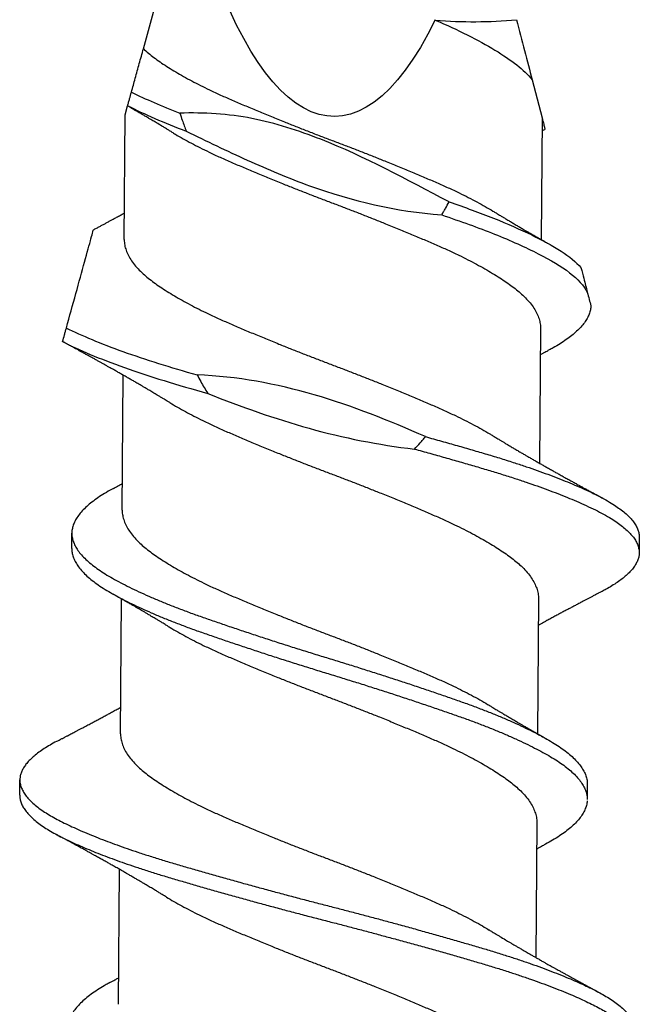
# Model space of a CAD drawing. Units: inches. Extents: x -1 to 98, y -126 to 49.
# Drawn here: x 86 to 87, y -90 to -90 of the extents above; entities that cross this region are included whole.
import ezdxf

# ---------------------------------------------------------------- set-up
doc = ezdxf.new("R2010")
doc.units = ezdxf.units.IN
doc.header["$MEASUREMENT"] = 0

msp = doc.modelspace()

# ---------------------------------------------------------------- linework, layer by layer
for p, q in [((86.3661, -89.71324), (86.37814, -89.66962)), ((86.49087, -89.72319), (86.49406, -89.73546)), ((86.36025, -89.73446), (86.36103, -89.73161)), ((86.35995, -89.77446), (86.36025, -89.73446)), ((86.49406, -89.73546), (86.49377, -89.77445)), ((86.49355, -89.80295), (86.49323, -89.84624)), ((86.3593, -89.86127), (86.35962, -89.81798)), ((86.3431, -89.87361), (86.34314, -89.86866)), ((86.52527, -89.87002), (86.52523, -89.87497)), ((86.35876, -89.93305), (86.35909, -89.88976)), ((86.49291, -89.88975), (86.49258, -89.93304)), ((86.3264, -89.95279), (86.32644, -89.94783)), ((86.50857, -89.94919), (86.50853, -89.95415)), ((86.49237, -89.96154), (86.49205, -90.00483)), ((86.35812, -90.01986), (86.35844, -89.97657))]:
    msp.add_line(p, q)
at = {"extrusion": (0, 0, -1)}
msp.add_ellipse((86.42902, -89.48527), major_axis=(0.00186, 0.24969), ratio=0.267949, start_param=2.636448, end_param=3.862512, dxfattribs=at)
for points in [[(86.45976, -89.70402), (86.46845, -89.70482), (86.47718, -89.7047), (86.48586, -89.70392)], [(86.48586, -89.70392), (86.48759, -89.71057), (86.48931, -89.7172), (86.49087, -89.72319)], [(86.36227, -89.72715), (86.36674, -89.72939), (86.372, -89.73168), (86.37777, -89.73391)], [(86.36106, -89.73151), (86.36632, -89.73421), (86.37275, -89.73701), (86.37988, -89.73969)]]:
    msp.add_open_spline(points, degree=3)
for points, knots in [([(86.45976, -89.70402), (86.46701, -89.70715), (86.47361, -89.71044), (86.48426, -89.7169), (86.48828, -89.71996), (86.49087, -89.72319)], [0, 0, 0, 0, 0.5, 0.5, 1, 1, 1, 1]), ([(86.36227, -89.72715), (86.36267, -89.72568), (86.36308, -89.72421), (86.36348, -89.72273), (86.36392, -89.72116), (86.36435, -89.71959), (86.36479, -89.71801), (86.36522, -89.71643), (86.36566, -89.71484), (86.3661, -89.71324)], [0, 0, 0, 0, 0.0002929108, 0.0002929108, 0.0002929108, 0.00060444, 0.00060444, 0.00060444, 0.0009159793, 0.0009159793, 0.0009159793, 0.0009159793]), ([(86.3661, -89.71324), (86.36623, -89.71336), (86.36687, -89.71396), (86.36811, -89.71502), (86.36994, -89.71641), (86.37194, -89.71782), (86.37413, -89.71925), (86.37648, -89.72069), (86.37898, -89.72213), (86.38162, -89.72357), (86.38439, -89.725), (86.38747, -89.72652), (86.39086, -89.7281), (86.39461, -89.72974), (86.39849, -89.7314), (86.4025, -89.73309), (86.40664, -89.7348), (86.41067, -89.73643), (86.41456, -89.73798), (86.41827, -89.73944), (86.42199, -89.74089), (86.42572, -89.74231), (86.42943, -89.74371), (86.43311, -89.74512), (86.43677, -89.74654), (86.44041, -89.74797), (86.44424, -89.74951), (86.44823, -89.75113), (86.45236, -89.75284), (86.45635, -89.75452), (86.46021, -89.75618), (86.46392, -89.75782), (86.46732, -89.75942), (86.4704, -89.76095), (86.4732, -89.76241), (86.47583, -89.76388), (86.4777, -89.76495), (86.47864, -89.76554), (86.4788, -89.76564)], [0, 0, 0, 0, 0.007044, 0.034414, 0.061596, 0.088897, 0.116378, 0.143986, 0.171174, 0.198381, 0.225554, 0.252641, 0.284704, 0.316509, 0.348435, 0.380599, 0.412917, 0.445301, 0.472986, 0.500599, 0.528086, 0.555396, 0.582575, 0.609446, 0.636477, 0.663617, 0.690815, 0.723194, 0.755493, 0.787623, 0.819502, 0.851342, 0.883442, 0.911044, 0.938723, 0.966424, 0.994093, 1, 1, 1, 1]), ([(86.36106, -89.73151), (86.36117, -89.73114), (86.36127, -89.73076), (86.36137, -89.73038), (86.36148, -89.73001), (86.36158, -89.72963), (86.36169, -89.72925), (86.36188, -89.72855), (86.36207, -89.72785), (86.36227, -89.72715)], [0, 0, 0, 0, 0.0000396876, 0.0000396876, 0.0000396876, 0.0000793751, 0.0000793751, 0.0000793751, 0.0001528544, 0.0001528544, 0.0001528544, 0.0001528544]), ([(86.37523, -89.73999), (86.37489, -89.73979), (86.37431, -89.73943), (86.37355, -89.73897), (86.37298, -89.73862), (86.37251, -89.73834), (86.37162, -89.73781), (86.37071, -89.73726), (86.36974, -89.73668), (86.36914, -89.73633), (86.36845, -89.73592), (86.36776, -89.73551), (86.36713, -89.73514), (86.36662, -89.73484), (86.36617, -89.73458), (86.36567, -89.73428), (86.36508, -89.73394), (86.36447, -89.73359), (86.36394, -89.73328), (86.36349, -89.73302), (86.36307, -89.73278), (86.3626, -89.73251), (86.36204, -89.73219), (86.3615, -89.73188), (86.36115, -89.73168), (86.36103, -89.73161)], [0, 0, 0, 0, 0.071249, 0.125248, 0.162263, 0.193797, 0.225488, 0.350666, 0.388635, 0.429581, 0.478837, 0.533397, 0.576894, 0.611299, 0.639514, 0.673469, 0.716431, 0.763062, 0.800495, 0.829091, 0.85738, 0.887582, 0.926759, 0.975072, 1, 1, 1, 1]), ([(86.36104, -89.7316), (86.36104, -89.7316), (86.36103, -89.73162), (86.36105, -89.73156), (86.36106, -89.73151)], [0, 0, 0, 0, 0.198453, 1, 1, 1, 1]), ([(86.46421, -89.76239), (86.45067, -89.75525), (86.43722, -89.74788), (86.41589, -89.7395), (86.40856, -89.7371), (86.39334, -89.73414), (86.38554, -89.73367), (86.37777, -89.73391)], [0, 0, 0, 0, 0.5, 0.5, 0.75, 0.75, 1, 1, 1, 1]), ([(86.37777, -89.73391), (86.37804, -89.73467), (86.37831, -89.73542), (86.37858, -89.73618), (86.37879, -89.73676), (86.37901, -89.73735), (86.37923, -89.73794), (86.37944, -89.73852), (86.37966, -89.73911), (86.37988, -89.73969)], [0, 0, 0, 0, 0.0000793757, 0.0000793757, 0.0000793757, 0.0001412589, 0.0001412589, 0.0001412589, 0.000203145, 0.000203145, 0.000203145, 0.000203145]), ([(86.49408, -89.73553), (86.49413, -89.73575), (86.49428, -89.73632), (86.49448, -89.73709), (86.49468, -89.73784), (86.49483, -89.73842), (86.49494, -89.73884), (86.495, -89.73907), (86.49502, -89.73915), (86.49501, -89.73914), (86.49501, -89.73913)], [0, 0, 0, 0, 0.087488, 0.233377, 0.379264, 0.527463, 0.675662, 0.824676, 0.973699, 1, 1, 1, 1]), ([(86.37524, -89.73999), (86.37562, -89.74022), (86.37676, -89.74092), (86.37884, -89.74211), (86.38147, -89.74355), (86.38424, -89.74498), (86.38732, -89.74649), (86.39072, -89.74808), (86.39446, -89.74972), (86.39834, -89.75138), (86.40235, -89.75307), (86.40649, -89.75478), (86.41052, -89.75641), (86.41441, -89.75796), (86.41812, -89.75942), (86.42184, -89.76086), (86.42557, -89.76229), (86.42928, -89.76368), (86.43296, -89.76509), (86.43662, -89.76652), (86.44026, -89.76795), (86.44409, -89.76949), (86.44809, -89.77111), (86.45221, -89.77282), (86.4562, -89.7745), (86.46006, -89.77615), (86.46378, -89.7778), (86.46717, -89.7794), (86.47026, -89.78093), (86.47305, -89.78239), (86.47569, -89.78385), (86.47818, -89.78531), (86.48049, -89.78675), (86.48261, -89.78816), (86.48454, -89.78953), (86.48629, -89.7909), (86.48797, -89.79238), (86.48953, -89.79397), (86.49091, -89.79567), (86.49201, -89.79736), (86.49283, -89.79905), (86.49334, -89.80071), (86.49356, -89.80201), (86.49354, -89.80275), (86.49353, -89.80295)], [0, 0, 0, 0, 0.01095, 0.03354, 0.056146, 0.078723, 0.101229, 0.12787, 0.154296, 0.180823, 0.207547, 0.234399, 0.261307, 0.284309, 0.307252, 0.330091, 0.352782, 0.375365, 0.397691, 0.420151, 0.442701, 0.465299, 0.492202, 0.519038, 0.545735, 0.572223, 0.598677, 0.625349, 0.648283, 0.671281, 0.694297, 0.717286, 0.740202, 0.762594, 0.784832, 0.807036, 0.829401, 0.85618, 0.883061, 0.90997, 0.936834, 0.963581, 0.990139, 1, 1, 1, 1]), ([(86.37988, -89.73969), (86.38635, -89.7429), (86.39287, -89.746), (86.40602, -89.75195), (86.41266, -89.75477), (86.43307, -89.76209), (86.44735, -89.76545), (86.46186, -89.76655)], [0, 0, 0, 0, 0.25, 0.25, 0.5, 0.5, 1, 1, 1, 1]), ([(86.49502, -89.73914), (86.49495, -89.73918), (86.49472, -89.73931), (86.49439, -89.73949), (86.49413, -89.73963), (86.49403, -89.73968)], [0, 0, 0, 0, 0.207671, 0.700033, 1, 1, 1, 1]), ([(86.46186, -89.76655), (86.46207, -89.7662), (86.46227, -89.76585), (86.46247, -89.7655), (86.46267, -89.76516), (86.46287, -89.76481), (86.46307, -89.76446), (86.46346, -89.76377), (86.46384, -89.76308), (86.46421, -89.76239)], [0, 0, 0, 0, 0.0000396879, 0.0000396879, 0.0000396879, 0.0000793757, 0.0000793757, 0.0000793757, 0.0001572045, 0.0001572045, 0.0001572045, 0.0001572045]), ([(86.46421, -89.76239), (86.46927, -89.76413), (86.47403, -89.76584), (86.48296, -89.7694), (86.48708, -89.77121), (86.49437, -89.77477), (86.49752, -89.77648), (86.5028, -89.77992), (86.50496, -89.78169), (86.50654, -89.78346)], [0, 0, 0, 0, 0.25, 0.25, 0.5, 0.5, 0.75, 0.75, 1, 1, 1, 1]), ([(86.35008, -89.77132), (86.35023, -89.77124), (86.35073, -89.77097), (86.35156, -89.77053), (86.35254, -89.77001), (86.35346, -89.76951), (86.35439, -89.76901), (86.35529, -89.76852), (86.35625, -89.768), (86.35727, -89.76745), (86.35838, -89.76684), (86.35932, -89.76633), (86.35984, -89.76604), (86.36001, -89.76594)], [0, 0, 0, 0, 0.04532, 0.151391, 0.248726, 0.340328, 0.427535, 0.531403, 0.610552, 0.716806, 0.840127, 0.948404, 1, 1, 1, 1]), ([(86.46186, -89.76655), (86.46792, -89.76862), (86.47356, -89.77061), (86.48402, -89.7748), (86.48876, -89.77693), (86.49687, -89.78108), (86.50022, -89.78305), (86.50555, -89.78717), (86.50748, -89.78928), (86.50858, -89.79134)], [0, 0, 0, 0, 0.25, 0.25, 0.5, 0.5, 0.75, 0.75, 1, 1, 1, 1]), ([(86.47881, -89.76564), (86.47912, -89.76583), (86.47966, -89.76616), (86.48038, -89.76659), (86.4809, -89.76691), (86.48133, -89.76717), (86.48174, -89.76742), (86.48242, -89.76782), (86.48335, -89.76838), (86.48455, -89.76909), (86.48572, -89.76979), (86.48687, -89.77046), (86.48784, -89.77103), (86.48871, -89.77154), (86.48954, -89.77202), (86.49033, -89.77248), (86.49108, -89.77291), (86.49184, -89.77335), (86.49256, -89.77376), (86.49326, -89.77416), (86.49389, -89.77453), (86.49455, -89.7749), (86.4952, -89.77527), (86.49588, -89.77566), (86.49636, -89.77592), (86.49662, -89.77607)], [0, 0, 0, 0, 0.052543, 0.093191, 0.121891, 0.142945, 0.166163, 0.191928, 0.257898, 0.324072, 0.394886, 0.457161, 0.517021, 0.558398, 0.60421, 0.65538, 0.69119, 0.730338, 0.781549, 0.812743, 0.84677, 0.886829, 0.92144, 0.956099, 1, 1, 1, 1]), ([(86.34138, -89.80285), (86.3424, -89.79913), (86.34343, -89.79542), (86.34542, -89.7882), (86.34638, -89.7847), (86.34805, -89.77865), (86.34877, -89.77605), (86.34954, -89.77326), (86.34974, -89.77253), (86.35001, -89.77155), (86.35008, -89.77132), (86.35008, -89.77132)], [0, 0, 0, 0, 0.25, 0.25, 0.5, 0.5, 0.75, 0.75, 0.875, 0.875, 1, 1, 1, 1]), ([(86.35997, -89.77446), (86.35997, -89.77465), (86.35994, -89.77538), (86.36016, -89.77666), (86.36066, -89.77833), (86.36147, -89.78001), (86.36257, -89.78171), (86.36394, -89.7834), (86.3655, -89.785), (86.3672, -89.7865), (86.36898, -89.78789), (86.37095, -89.7893), (86.3731, -89.79072), (86.37542, -89.79216), (86.37788, -89.7936), (86.38048, -89.79503), (86.38323, -89.79647), (86.38628, -89.79798), (86.38965, -89.79957), (86.39336, -89.80122), (86.39721, -89.80287), (86.40121, -89.80456), (86.40532, -89.80626), (86.40934, -89.8079), (86.41322, -89.80945), (86.41692, -89.81091), (86.42064, -89.81236), (86.42437, -89.81378), (86.42808, -89.81518), (86.43176, -89.81659), (86.43542, -89.81801), (86.43906, -89.81944), (86.44291, -89.82097), (86.44692, -89.8226), (86.45106, -89.82431), (86.45508, -89.826), (86.45896, -89.82766), (86.46271, -89.8293), (86.46612, -89.83089), (86.46924, -89.83242), (86.47206, -89.83388), (86.47474, -89.83534), (86.47681, -89.83652), (86.47793, -89.83722), (86.47826, -89.83743)], [0, 0, 0, 0, 0.009268, 0.035821, 0.062564, 0.089426, 0.116335, 0.143217, 0.169998, 0.192772, 0.21538, 0.238025, 0.260829, 0.283749, 0.306329, 0.328934, 0.351522, 0.374047, 0.400723, 0.427182, 0.453664, 0.480356, 0.50719, 0.534092, 0.557101, 0.580061, 0.602926, 0.625652, 0.648233, 0.670524, 0.692958, 0.715491, 0.738082, 0.764989, 0.791843, 0.818571, 0.845102, 0.871526, 0.898161, 0.921075, 0.944062, 0.967078, 0.990077, 1, 1, 1, 1]), ([(86.50654, -89.78346), (86.50685, -89.78466), (86.50715, -89.78581), (86.50743, -89.78691), (86.50764, -89.78772), (86.50785, -89.7885), (86.50804, -89.78924), (86.50823, -89.78998), (86.50841, -89.79069), (86.50858, -89.79134)], [0, 0, 0, 0, 0.0001588882, 0.0001588882, 0.0001588882, 0.0002764776, 0.0002764776, 0.0002764776, 0.0003949433, 0.0003949433, 0.0003949433, 0.0003949433]), ([(86.50858, -89.79134), (86.50879, -89.79214), (86.5092, -89.79372), (86.50954, -89.79503), (86.50971, -89.79569)], [0, 0, 0, 0, 0.501708, 1, 1, 1, 1]), ([(86.50971, -89.79569), (86.50968, -89.79614), (86.50961, -89.79703), (86.5092, -89.79839), (86.50856, -89.79976), (86.50767, -89.80115), (86.50655, -89.80252), (86.5052, -89.80389), (86.50363, -89.80524), (86.50186, -89.80657), (86.49985, -89.8079), (86.49801, -89.80899), (86.49676, -89.80967), (86.49633, -89.8099)], [0, 0, 0, 0, 0.094871, 0.190352, 0.286285, 0.382507, 0.47885, 0.573428, 0.667802, 0.761815, 0.855314, 0.950157, 1, 1, 1, 1]), ([(86.34017, -89.80721), (86.34037, -89.80649), (86.34057, -89.80576), (86.34077, -89.80503), (86.34087, -89.80467), (86.34097, -89.8043), (86.34107, -89.80394), (86.34118, -89.80358), (86.34128, -89.80321), (86.34138, -89.80285)], [0, 0, 0, 0, 0.0000794467, 0.0000794467, 0.0000794467, 0.0001191735, 0.0001191735, 0.0001191735, 0.0001589013, 0.0001589013, 0.0001589013, 0.0001589013]), ([(86.34138, -89.80285), (86.34624, -89.80527), (86.35241, -89.80784), (86.36312, -89.81167), (86.36693, -89.81295), (86.37489, -89.81544), (86.37902, -89.81665), (86.38334, -89.8179)], [0, 0, 0, 0, 0.5, 0.5, 0.75, 0.75, 1, 1, 1, 1]), ([(86.37458, -89.82679), (86.3743, -89.82663), (86.3738, -89.82632), (86.37313, -89.82591), (86.37262, -89.8256), (86.3722, -89.82535), (86.37181, -89.82511), (86.37138, -89.82485), (86.3706, -89.82439), (86.36953, -89.82375), (86.36829, -89.82301), (86.36721, -89.82237), (86.36625, -89.82181), (86.36531, -89.82126), (86.36426, -89.82065), (86.36321, -89.82004), (86.36211, -89.81941), (86.36108, -89.81882), (86.35998, -89.81818), (86.35888, -89.81756), (86.35783, -89.81696), (86.35692, -89.81644), (86.35614, -89.816), (86.3554, -89.81559), (86.35459, -89.81514), (86.35379, -89.81469), (86.35297, -89.81423), (86.35221, -89.8138), (86.35148, -89.8134), (86.35072, -89.81298), (86.34996, -89.81256), (86.34913, -89.8121), (86.34831, -89.81165), (86.34757, -89.81124), (86.34689, -89.81087), (86.34625, -89.81052), (86.34552, -89.81012), (86.34474, -89.8097), (86.34401, -89.8093), (86.34335, -89.80894), (86.34272, -89.8086), (86.34215, -89.80829), (86.3417, -89.80804), (86.34128, -89.80782), (86.3408, -89.80755), (86.3404, -89.80734), (86.34017, -89.80722), (86.34017, -89.80721)], [0, 0, 0, 0, 0.024752, 0.044716, 0.059873, 0.070649, 0.081801, 0.09463, 0.109102, 0.150735, 0.189365, 0.219262, 0.246299, 0.273113, 0.302331, 0.338327, 0.36478, 0.398518, 0.428425, 0.461326, 0.493671, 0.519621, 0.541065, 0.560941, 0.584059, 0.610663, 0.630382, 0.654437, 0.676983, 0.693313, 0.720043, 0.742722, 0.764318, 0.790581, 0.806334, 0.823043, 0.845988, 0.869508, 0.889892, 0.908889, 0.926847, 0.944274, 0.957686, 0.966202, 0.980142, 0.999588, 1, 1, 1, 1]), ([(86.34017, -89.80721), (86.34534, -89.80989), (86.35209, -89.81271), (86.36402, -89.81695), (86.36828, -89.81836), (86.3772, -89.8211), (86.38185, -89.82245), (86.38674, -89.82385)], [0, 0, 0, 0, 0.5, 0.5, 0.75, 0.75, 1, 1, 1, 1]), ([(86.49637, -89.80989), (86.49609, -89.81004), (86.49563, -89.8103), (86.49505, -89.81061), (86.49463, -89.81085), (86.49424, -89.81105), (86.49386, -89.81126), (86.4936, -89.81141), (86.49349, -89.81147)], [0, 0, 0, 0, 0.285869, 0.484991, 0.604277, 0.726128, 0.882642, 1, 1, 1, 1]), ([(86.45668, -89.83771), (86.44503, -89.8326), (86.43321, -89.82787), (86.40867, -89.82074), (86.39618, -89.81837), (86.38334, -89.8179)], [0, 0, 0, 0, 0.5, 0.5, 1, 1, 1, 1]), ([(86.38334, -89.8179), (86.38373, -89.81861), (86.38412, -89.81931), (86.38451, -89.82001), (86.38487, -89.82066), (86.38524, -89.8213), (86.38561, -89.82194), (86.38598, -89.82258), (86.38636, -89.82321), (86.38674, -89.82385)], [0, 0, 0, 0, 0.000079377, 0.000079377, 0.000079377, 0.0001522412, 0.0001522412, 0.0001522412, 0.0002251202, 0.0002251202, 0.0002251202, 0.0002251202]), ([(86.38674, -89.82385), (86.39744, -89.82807), (86.40823, -89.83196), (86.4303, -89.83809), (86.44156, -89.84036), (86.45309, -89.84168)], [0, 0, 0, 0, 0.5, 0.5, 1, 1, 1, 1]), ([(86.37459, -89.82679), (86.37479, -89.82692), (86.37575, -89.82752), (86.37763, -89.8286), (86.38022, -89.83003), (86.38296, -89.83147), (86.38601, -89.83298), (86.38939, -89.83457), (86.3931, -89.83622), (86.39695, -89.83787), (86.40094, -89.83956), (86.40506, -89.84126), (86.40908, -89.8429), (86.41295, -89.84445), (86.41666, -89.84591), (86.42038, -89.84736), (86.42411, -89.84878), (86.42782, -89.85018), (86.4315, -89.85159), (86.43516, -89.853), (86.4388, -89.85444), (86.44264, -89.85597), (86.44666, -89.8576), (86.4508, -89.85931), (86.45482, -89.86099), (86.4587, -89.86266), (86.46244, -89.8643), (86.46586, -89.86589), (86.46898, -89.86742), (86.4718, -89.86888), (86.47448, -89.87034), (86.47701, -89.8718), (86.47935, -89.87324), (86.4815, -89.87465), (86.48347, -89.87603), (86.48527, -89.8774), (86.48699, -89.87888), (86.4886, -89.88046), (86.49003, -89.88216), (86.49118, -89.88385), (86.49205, -89.88554), (86.49262, -89.88721), (86.49289, -89.88861), (86.49289, -89.88945), (86.49288, -89.88975)], [0, 0, 0, 0, 0.005947, 0.028527, 0.051132, 0.07372, 0.096245, 0.122921, 0.14938, 0.175862, 0.202554, 0.229388, 0.25629, 0.279299, 0.302258, 0.325123, 0.34785, 0.370431, 0.392722, 0.415155, 0.437689, 0.460279, 0.487187, 0.514041, 0.540769, 0.5673, 0.593723, 0.620359, 0.643272, 0.66626, 0.689276, 0.712275, 0.73521, 0.757631, 0.779906, 0.802087, 0.824419, 0.851171, 0.878038, 0.904947, 0.931825, 0.958598, 0.985197, 1, 1, 1, 1]), ([(86.45309, -89.84168), (86.45371, -89.84104), (86.45432, -89.84039), (86.45492, -89.83973), (86.45522, -89.8394), (86.45551, -89.83906), (86.45581, -89.83873), (86.4561, -89.83839), (86.45639, -89.83805), (86.45668, -89.83771)], [0, 0, 0, 0, 0.00008745, 0.00008745, 0.00008745, 0.000131217, 0.000131217, 0.000131217, 0.0001749953, 0.0001749953, 0.0001749953, 0.0001749953]), ([(86.45668, -89.83771), (86.4584, -89.83819), (86.46182, -89.83915), (86.46681, -89.84057), (86.47167, -89.84197), (86.47638, -89.84335), (86.48094, -89.84473), (86.48515, -89.84607), (86.48901, -89.84735), (86.49254, -89.84857), (86.49593, -89.8498), (86.49917, -89.85103), (86.50224, -89.85225), (86.50531, -89.85353), (86.50833, -89.85487), (86.51125, -89.85626), (86.51391, -89.85764), (86.51623, -89.85898), (86.51823, -89.86029), (86.51993, -89.86156), (86.52141, -89.86283), (86.52266, -89.86411), (86.52366, -89.86538), (86.52443, -89.86664), (86.52496, -89.86788), (86.52524, -89.86901), (86.52525, -89.86972), (86.52525, -89.87002)], [0, 0, 0, 0, 0.043557, 0.086975, 0.130182, 0.173113, 0.2161, 0.259354, 0.296585, 0.333916, 0.3713, 0.40869, 0.446041, 0.483306, 0.527051, 0.570541, 0.613866, 0.657455, 0.696572, 0.735819, 0.775144, 0.814492, 0.85381, 0.893042, 0.932137, 0.971042, 1, 1, 1, 1]), ([(86.47828, -89.83742), (86.47858, -89.83761), (86.47912, -89.83794), (86.47983, -89.83837), (86.48037, -89.8387), (86.48079, -89.83895), (86.48117, -89.83918), (86.48156, -89.83941), (86.48217, -89.83978), (86.48304, -89.8403), (86.48417, -89.84097), (86.48535, -89.84167), (86.48651, -89.84235), (86.4876, -89.84299), (86.48858, -89.84356), (86.48959, -89.84415), (86.49062, -89.84474), (86.49172, -89.84537), (86.49277, -89.84598), (86.49386, -89.8466), (86.49496, -89.84722), (86.49614, -89.84789), (86.49729, -89.84854), (86.49843, -89.84918), (86.49958, -89.84982), (86.50076, -89.85048), (86.502, -89.85117), (86.50317, -89.85181), (86.50438, -89.85248), (86.50534, -89.853), (86.50609, -89.85342), (86.50663, -89.85371), (86.5072, -89.85402), (86.50778, -89.85434), (86.50832, -89.85463), (86.50885, -89.85492), (86.50944, -89.85524), (86.5101, -89.8556), (86.51077, -89.85596), (86.51129, -89.85625), (86.51167, -89.85645), (86.51198, -89.85662), (86.51237, -89.85683), (86.51291, -89.85712), (86.51332, -89.85734), (86.51354, -89.85746)], [0, 0, 0, 0, 0.026461, 0.047225, 0.062269, 0.073128, 0.084058, 0.0953, 0.106626, 0.136891, 0.170614, 0.204138, 0.238451, 0.270318, 0.297986, 0.322823, 0.356258, 0.385449, 0.416832, 0.445885, 0.478, 0.510227, 0.545503, 0.575478, 0.606757, 0.642664, 0.675059, 0.71124, 0.741083, 0.776469, 0.791504, 0.804608, 0.821583, 0.839721, 0.853781, 0.867082, 0.884106, 0.903426, 0.922681, 0.940358, 0.947662, 0.954888, 0.965697, 0.980732, 1, 1, 1, 1]), ([(86.45309, -89.84168), (86.45474, -89.84214), (86.45806, -89.84306), (86.46291, -89.84442), (86.46766, -89.84578), (86.47228, -89.84712), (86.47676, -89.84843), (86.48111, -89.84975), (86.48518, -89.85104), (86.48898, -89.85231), (86.49251, -89.85353), (86.4959, -89.85476), (86.49913, -89.85598), (86.5022, -89.8572), (86.50527, -89.85849), (86.50829, -89.85983), (86.51121, -89.86122), (86.51387, -89.86259), (86.51619, -89.86394), (86.51819, -89.86525), (86.51989, -89.86651), (86.52137, -89.86779), (86.52262, -89.86906), (86.52363, -89.87033), (86.5244, -89.87159), (86.52492, -89.87284), (86.52521, -89.87405), (86.52526, -89.87522), (86.5251, -89.87637), (86.52472, -89.87754), (86.52413, -89.87872), (86.52331, -89.87991), (86.5223, -89.88108), (86.52111, -89.88223), (86.51976, -89.88335), (86.51823, -89.88447), (86.51651, -89.88557), (86.51488, -89.88654), (86.51373, -89.88712), (86.51329, -89.88735)], [0, 0, 0, 0, 0.029297, 0.058539, 0.087681, 0.11668, 0.145502, 0.174394, 0.203454, 0.229648, 0.255912, 0.282213, 0.308519, 0.334797, 0.361015, 0.391792, 0.422389, 0.45287, 0.483537, 0.511057, 0.53867, 0.566336, 0.59402, 0.621682, 0.649284, 0.676789, 0.704161, 0.730024, 0.755948, 0.782012, 0.808185, 0.834436, 0.860731, 0.885536, 0.910325, 0.93507, 0.959744, 0.98432, 1, 1, 1, 1]), ([(86.35649, -89.85433), (86.35673, -89.85419), (86.35716, -89.85396), (86.35772, -89.85365), (86.35812, -89.85343), (86.35844, -89.85326), (86.35873, -89.8531), (86.35904, -89.85293), (86.35926, -89.85281), (86.35936, -89.85275)], [0, 0, 0, 0, 0.250177, 0.444842, 0.584138, 0.676236, 0.774376, 0.888254, 1, 1, 1, 1]), ([(86.35652, -89.85432), (86.35595, -89.85463), (86.35454, -89.8554), (86.35253, -89.85662), (86.35049, -89.85801), (86.34868, -89.85942), (86.34712, -89.86084), (86.3458, -89.86227), (86.34475, -89.8637), (86.34396, -89.86511), (86.34343, -89.8665), (86.34314, -89.86787), (86.34311, -89.86923), (86.34334, -89.87062), (86.34383, -89.87205), (86.34458, -89.87349), (86.34559, -89.87494), (86.34687, -89.87639), (86.34839, -89.87784), (86.35016, -89.87928), (86.35215, -89.88071), (86.35437, -89.88211), (86.35682, -89.88351), (86.35949, -89.88494), (86.36236, -89.88638), (86.36542, -89.88783), (86.36865, -89.88927), (86.37206, -89.89071), (86.37564, -89.89215), (86.3794, -89.89358), (86.38331, -89.89501), (86.38736, -89.89642), (86.39153, -89.89786), (86.39583, -89.89931), (86.40024, -89.90079), (86.40473, -89.90226), (86.40929, -89.90374), (86.41389, -89.90521), (86.41851, -89.90666), (86.42314, -89.9081), (86.42774, -89.9095), (86.43231, -89.91091), (86.43685, -89.91234), (86.44138, -89.91378), (86.44589, -89.91524), (86.45038, -89.9167), (86.45481, -89.91818), (86.45914, -89.91964), (86.46334, -89.92108), (86.46742, -89.9225), (86.47137, -89.92392), (86.47518, -89.92536), (86.47884, -89.92681), (86.48235, -89.92828), (86.48567, -89.92974), (86.48881, -89.93121), (86.49172, -89.93265), (86.4944, -89.93407), (86.49684, -89.93546), (86.49907, -89.93682), (86.5011, -89.93823), (86.50291, -89.93965), (86.50449, -89.9411), (86.50583, -89.94256), (86.5069, -89.94401), (86.50772, -89.94545), (86.50827, -89.94688), (86.50855, -89.94813), (86.50854, -89.94889), (86.50854, -89.94919)], [0, 0, 0, 0, 0.01022, 0.02522, 0.040289, 0.055437, 0.070639, 0.085865, 0.101086, 0.116005, 0.130866, 0.145643, 0.160333, 0.175396, 0.19055, 0.205767, 0.22102, 0.23628, 0.251519, 0.266706, 0.281784, 0.296758, 0.311756, 0.326852, 0.342019, 0.356959, 0.371915, 0.38686, 0.401766, 0.416909, 0.431959, 0.446954, 0.462048, 0.477225, 0.492457, 0.507715, 0.522938, 0.53813, 0.553264, 0.568312, 0.58327, 0.598031, 0.61288, 0.627791, 0.642738, 0.657998, 0.673239, 0.688432, 0.703549, 0.718563, 0.733585, 0.748709, 0.763872, 0.779082, 0.794309, 0.809526, 0.824703, 0.839545, 0.854296, 0.868989, 0.883775, 0.898946, 0.914175, 0.929432, 0.94469, 0.959918, 0.975091, 0.990178, 1, 1, 1, 1]), ([(86.35933, -89.86127), (86.35932, -89.86146), (86.35929, -89.86218), (86.35951, -89.86347), (86.36001, -89.86513), (86.36082, -89.86682), (86.36192, -89.86851), (86.36329, -89.87021), (86.36485, -89.8718), (86.36655, -89.8733), (86.36834, -89.8747), (86.3703, -89.8761), (86.37245, -89.87753), (86.37477, -89.87896), (86.37723, -89.8804), (86.37983, -89.88184), (86.38258, -89.88327), (86.38563, -89.88479), (86.389, -89.88638), (86.39271, -89.88803), (86.39657, -89.88968), (86.40056, -89.89136), (86.40468, -89.89307), (86.40869, -89.8947), (86.41257, -89.89625), (86.41627, -89.89771), (86.42, -89.89916), (86.42372, -89.90059), (86.42743, -89.90199), (86.43111, -89.90339), (86.43477, -89.90481), (86.43841, -89.90624), (86.44226, -89.90778), (86.44627, -89.9094), (86.45041, -89.91111), (86.45443, -89.9128), (86.45831, -89.91446), (86.46206, -89.9161), (86.46548, -89.9177), (86.46859, -89.91923), (86.47142, -89.92068), (86.47409, -89.92215), (86.47616, -89.92333), (86.47728, -89.92402), (86.47761, -89.92423)], [0, 0, 0, 0, 0.009268, 0.035822, 0.062565, 0.089427, 0.116336, 0.143219, 0.170001, 0.192775, 0.215383, 0.238028, 0.260832, 0.283753, 0.306333, 0.328939, 0.351526, 0.374052, 0.400728, 0.427188, 0.45367, 0.480363, 0.507197, 0.534099, 0.557108, 0.580068, 0.602934, 0.625661, 0.648242, 0.670533, 0.692967, 0.715501, 0.738092, 0.764999, 0.791854, 0.818582, 0.845114, 0.871537, 0.898173, 0.921087, 0.944075, 0.967091, 0.99009, 1, 1, 1, 1]), ([(86.34313, -89.87361), (86.34312, -89.8738), (86.34309, -89.87445), (86.34331, -89.87558), (86.34379, -89.877), (86.34454, -89.87844), (86.34556, -89.87989), (86.34683, -89.88135), (86.34835, -89.8828), (86.35012, -89.88424), (86.35211, -89.88566), (86.35434, -89.88706), (86.35678, -89.88847), (86.35945, -89.8899), (86.36232, -89.89134), (86.36538, -89.89278), (86.36861, -89.89422), (86.37202, -89.89566), (86.37561, -89.8971), (86.37936, -89.89854), (86.38328, -89.89997), (86.38732, -89.90138), (86.39149, -89.90281), (86.39579, -89.90427), (86.4002, -89.90574), (86.4047, -89.90722), (86.40925, -89.9087), (86.41385, -89.91016), (86.41848, -89.91162), (86.4231, -89.91305), (86.4277, -89.91446), (86.43227, -89.91587), (86.43682, -89.91729), (86.44134, -89.91873), (86.44586, -89.92019), (86.45034, -89.92166), (86.45477, -89.92313), (86.4591, -89.9246), (86.46331, -89.92604), (86.46738, -89.92746), (86.47133, -89.92887), (86.47514, -89.93031), (86.47881, -89.93177), (86.48231, -89.93323), (86.48564, -89.9347), (86.48877, -89.93616), (86.49168, -89.93761), (86.49436, -89.93902), (86.4968, -89.94041), (86.49903, -89.94178), (86.50106, -89.94318), (86.50287, -89.94461), (86.50446, -89.94606), (86.50579, -89.94751), (86.50687, -89.94897), (86.50769, -89.95041), (86.50823, -89.95184), (86.50851, -89.95308), (86.50851, -89.95385), (86.5085, -89.95415)], [0, 0, 0, 0, 0.0072555, 0.025065, 0.042982, 0.0609742, 0.0790082, 0.0970504, 0.1150667, 0.1330239, 0.15085, 0.1685546, 0.1862864, 0.2041349, 0.2220682, 0.2397321, 0.2574146, 0.2750837, 0.2927077, 0.3106124, 0.3284054, 0.3461345, 0.363981, 0.381925, 0.3999338, 0.417974, 0.4359724, 0.4539348, 0.471828, 0.4896196, 0.5073043, 0.5247569, 0.5423133, 0.559943, 0.5776147, 0.5956574, 0.613677, 0.6316399, 0.6495131, 0.6672651, 0.6850261, 0.7029064, 0.7208349, 0.7388177, 0.7568215, 0.7748124, 0.7927571, 0.8103045, 0.8277451, 0.8451167, 0.8625988, 0.8805364, 0.8985414, 0.9165804, 0.9346195, 0.952625, 0.9705634, 0.988402, 1, 1, 1, 1]), ([(86.51332, -89.88735), (86.51299, -89.88753), (86.51239, -89.88784), (86.5116, -89.88825), (86.51098, -89.88857), (86.51048, -89.88883), (86.51002, -89.88908), (86.50946, -89.88937), (86.50876, -89.88973), (86.5079, -89.89019), (86.50692, -89.8907), (86.50587, -89.89126), (86.50477, -89.89184), (86.50369, -89.89241), (86.50259, -89.89299), (86.50145, -89.8936), (86.50027, -89.89423), (86.49907, -89.89488), (86.49784, -89.89554), (86.49659, -89.89623), (86.4956, -89.89676), (86.4949, -89.89714), (86.49446, -89.89739), (86.494, -89.89764), (86.49355, -89.89789), (86.49316, -89.8981), (86.49293, -89.89822), (86.49284, -89.89827)], [0, 0, 0, 0, 0.048575, 0.087005, 0.115335, 0.138719, 0.161128, 0.183005, 0.220399, 0.262936, 0.309429, 0.364093, 0.417149, 0.470067, 0.521057, 0.57755, 0.636559, 0.69385, 0.7533, 0.816966, 0.878428, 0.898247, 0.919827, 0.94377, 0.965791, 0.986589, 1, 1, 1, 1]), ([(86.37404, -89.89858), (86.37374, -89.89839), (86.37319, -89.89806), (86.37247, -89.89762), (86.37194, -89.8973), (86.37151, -89.89704), (86.37114, -89.89682), (86.37069, -89.89655), (86.37018, -89.89624), (86.36958, -89.89588), (86.36889, -89.89547), (86.3681, -89.895), (86.36722, -89.89448), (86.36636, -89.89397), (86.36557, -89.89351), (86.36481, -89.89306), (86.36403, -89.89261), (86.36319, -89.89212), (86.36225, -89.89158), (86.36135, -89.89106), (86.36061, -89.89063), (86.36004, -89.89031), (86.35956, -89.89003), (86.35908, -89.88976), (86.35867, -89.88952), (86.3583, -89.88932), (86.35794, -89.88911), (86.35751, -89.88886), (86.35694, -89.88854), (86.35649, -89.88829), (86.35624, -89.88815)], [0, 0, 0, 0, 0.052405, 0.09339, 0.122904, 0.144214, 0.165345, 0.186658, 0.22003, 0.252848, 0.289132, 0.336098, 0.386852, 0.437462, 0.48198, 0.520086, 0.565968, 0.611793, 0.662247, 0.722506, 0.762889, 0.786128, 0.816844, 0.844141, 0.866069, 0.885318, 0.905098, 0.926382, 0.957188, 1, 1, 1, 1]), ([(86.37405, -89.89858), (86.37425, -89.8987), (86.37521, -89.8993), (86.37709, -89.90038), (86.37968, -89.90182), (86.38243, -89.90325), (86.38548, -89.90477), (86.38885, -89.90636), (86.39256, -89.908), (86.39642, -89.90966), (86.40041, -89.91134), (86.40453, -89.91305), (86.40854, -89.91468), (86.41242, -89.91623), (86.41612, -89.91769), (86.41985, -89.91914), (86.42357, -89.92057), (86.42728, -89.92196), (86.43096, -89.92337), (86.43462, -89.92479), (86.43827, -89.92622), (86.44211, -89.92775), (86.44612, -89.92938), (86.45026, -89.93109), (86.45428, -89.93278), (86.45816, -89.93444), (86.46191, -89.93608), (86.46533, -89.93767), (86.46844, -89.9392), (86.47127, -89.94066), (86.47395, -89.94212), (86.47647, -89.94358), (86.47881, -89.94502), (86.48097, -89.94644), (86.48294, -89.94782), (86.48473, -89.94918), (86.48646, -89.95066), (86.48806, -89.95225), (86.48949, -89.95394), (86.49064, -89.95563), (86.49151, -89.95732), (86.49208, -89.95899), (86.49236, -89.9604), (86.49235, -89.96124), (86.49235, -89.96154)], [0, 0, 0, 0, 0.005935, 0.028516, 0.051122, 0.073709, 0.096235, 0.122911, 0.14937, 0.175852, 0.202545, 0.229379, 0.256281, 0.279291, 0.30225, 0.325116, 0.347843, 0.370423, 0.392715, 0.415149, 0.437682, 0.460273, 0.487181, 0.514035, 0.540763, 0.567295, 0.593719, 0.620355, 0.643268, 0.666256, 0.689272, 0.712271, 0.735207, 0.757628, 0.779904, 0.802085, 0.824417, 0.851169, 0.878036, 0.904946, 0.931824, 0.958598, 0.985197, 1, 1, 1, 1]), ([(86.33835, -89.93546), (86.33869, -89.93528), (86.33929, -89.93497), (86.34009, -89.93455), (86.34071, -89.93423), (86.34119, -89.93397), (86.34161, -89.93376), (86.34205, -89.93353), (86.34257, -89.93325), (86.34316, -89.93294), (86.34375, -89.93263), (86.3444, -89.93229), (86.34513, -89.93191), (86.3459, -89.9315), (86.34661, -89.93112), (86.34726, -89.93078), (86.34795, -89.93042), (86.34885, -89.92994), (86.34992, -89.92937), (86.35121, -89.92867), (86.3525, -89.92798), (86.35377, -89.9273), (86.35499, -89.92663), (86.35599, -89.92609), (86.3568, -89.92564), (86.35739, -89.92532), (86.35797, -89.92501), (86.35846, -89.92474), (86.35874, -89.92458), (86.35883, -89.92453)], [0, 0, 0, 0, 0.049018, 0.087943, 0.116832, 0.139555, 0.158896, 0.177071, 0.203904, 0.234973, 0.263837, 0.291184, 0.329388, 0.371232, 0.403921, 0.433595, 0.466348, 0.503355, 0.565014, 0.622742, 0.692504, 0.754478, 0.808287, 0.872091, 0.901785, 0.927593, 0.958778, 0.986635, 1, 1, 1, 1]), ([(86.47763, -89.92423), (86.47793, -89.92441), (86.47847, -89.92474), (86.47918, -89.92518), (86.47972, -89.9255), (86.48014, -89.92575), (86.48051, -89.92597), (86.48107, -89.92632), (86.48189, -89.9268), (86.48304, -89.92749), (86.48429, -89.92823), (86.48554, -89.92897), (86.48658, -89.92958), (86.48749, -89.93011), (86.48838, -89.93063), (86.48929, -89.93115), (86.49025, -89.9317), (86.4911, -89.93219), (86.49188, -89.93264), (86.4925, -89.93299), (86.493, -89.93328), (86.49346, -89.93354), (86.49396, -89.93383), (86.49463, -89.93421), (86.49515, -89.9345), (86.49544, -89.93466)], [0, 0, 0, 0, 0.051752, 0.0924, 0.121897, 0.143046, 0.163905, 0.18497, 0.239361, 0.302199, 0.380172, 0.450815, 0.513574, 0.555837, 0.604088, 0.662093, 0.708217, 0.764644, 0.804453, 0.838612, 0.868053, 0.888337, 0.914602, 0.951793, 1, 1, 1, 1]), ([(86.35878, -89.93305), (86.35878, -89.93314), (86.35874, -89.93377), (86.35891, -89.93494), (86.35936, -89.93661), (86.36012, -89.93829), (86.36116, -89.93998), (86.36248, -89.94167), (86.36399, -89.94328), (86.36565, -89.94478), (86.36739, -89.94618), (86.36932, -89.94758), (86.37143, -89.949), (86.37371, -89.95043), (86.37614, -89.95187), (86.37871, -89.95331), (86.38142, -89.95474), (86.38444, -89.95626), (86.38779, -89.95785), (86.39147, -89.95951), (86.3953, -89.96115), (86.39927, -89.96283), (86.40336, -89.96453), (86.40736, -89.96617), (86.41123, -89.96772), (86.41492, -89.96918), (86.41865, -89.97063), (86.42237, -89.97206), (86.42608, -89.97346), (86.42976, -89.97486), (86.43342, -89.97628), (86.43707, -89.97771), (86.44092, -89.97924), (86.44495, -89.98087), (86.44911, -89.98258), (86.45315, -89.98427), (86.45706, -89.98594), (86.46083, -89.98758), (86.46428, -89.98917), (86.46742, -89.99069), (86.47027, -89.99215), (86.47298, -89.99361), (86.47526, -89.9949), (86.47657, -89.9957), (86.47708, -89.99602)], [0, 0, 0, 0, 0.004335, 0.030846, 0.057558, 0.084404, 0.11131, 0.138202, 0.165009, 0.187813, 0.210459, 0.233067, 0.25584, 0.278739, 0.301307, 0.323911, 0.346507, 0.36905, 0.395758, 0.422263, 0.448704, 0.475362, 0.502175, 0.52907, 0.552084, 0.575059, 0.597949, 0.620709, 0.643306, 0.665561, 0.687966, 0.710481, 0.733063, 0.759973, 0.786842, 0.813599, 0.840173, 0.866583, 0.89318, 0.916072, 0.939047, 0.962061, 0.985068, 1, 1, 1, 1]), ([(86.33836, -89.93546), (86.33832, -89.93547), (86.33752, -89.93587), (86.33614, -89.93666), (86.33421, -89.93782), (86.33251, -89.939), (86.331, -89.94019), (86.3297, -89.94138), (86.32863, -89.94255), (86.32779, -89.94369), (86.32716, -89.94481), (86.32672, -89.94592), (86.32647, -89.94702), (86.32641, -89.94814), (86.32657, -89.94931), (86.32697, -89.95055), (86.32761, -89.95181), (86.32849, -89.95307), (86.32961, -89.95435), (86.33097, -89.95562), (86.33255, -89.95689), (86.33433, -89.95814), (86.33629, -89.95935), (86.33839, -89.96053), (86.34068, -89.96169), (86.34316, -89.96287), (86.34582, -89.96407), (86.34862, -89.96525), (86.35152, -89.96643), (86.35452, -89.96758), (86.35765, -89.96874), (86.36092, -89.96989), (86.36444, -89.97109), (86.36822, -89.97232), (86.37225, -89.97358), (86.3764, -89.97482), (86.38067, -89.97606), (86.38506, -89.97733), (86.38957, -89.97861), (86.39417, -89.97991), (86.39878, -89.98118), (86.40338, -89.98244), (86.40794, -89.98367), (86.41253, -89.9849), (86.41713, -89.98611), (86.42174, -89.98731), (86.42625, -89.98847), (86.43068, -89.98962), (86.43502, -89.99076), (86.43936, -89.9919), (86.44368, -89.99306), (86.44814, -89.99427), (86.45271, -89.99553), (86.45738, -89.99682), (86.46197, -89.99811), (86.46645, -89.99939), (86.47081, -90.00066), (86.47506, -90.0019), (86.47918, -90.00314), (86.48312, -90.00439), (86.48688, -90.00562), (86.49045, -90.00684), (86.49387, -90.00807), (86.49715, -90.00929), (86.50027, -90.01052), (86.50315, -90.01171), (86.50582, -90.01287), (86.50826, -90.01399), (86.51054, -90.0151), (86.51265, -90.01619), (86.51467, -90.01735), (86.51658, -90.01856), (86.51834, -90.01983), (86.51988, -90.0211), (86.52118, -90.02238), (86.52225, -90.02365), (86.52308, -90.02491), (86.52367, -90.02617), (86.52399, -90.02738), (86.52412, -90.02819), (86.52408, -90.02859), (86.52408, -90.02861)], [0, 0, 0, 0, 0.0005907, 0.0134007, 0.0262722, 0.0391899, 0.052138, 0.0651005, 0.0780613, 0.0902655, 0.1024405, 0.1145729, 0.12665, 0.1386638, 0.1521098, 0.1656308, 0.1792093, 0.192827, 0.2064651, 0.2201051, 0.2337281, 0.2473153, 0.2601777, 0.272976, 0.2857141, 0.2985076, 0.3113661, 0.3242745, 0.3364769, 0.3486962, 0.360919, 0.3731316, 0.3853207, 0.3988803, 0.4123758, 0.4257919, 0.4392318, 0.452748, 0.466323, 0.4799385, 0.4935758, 0.5065387, 0.5194883, 0.5324086, 0.5452837, 0.5580982, 0.5708419, 0.5828861, 0.5949921, 0.6071471, 0.6193381, 0.6315518, 0.6451932, 0.6588273, 0.6724353, 0.6859988, 0.6994995, 0.7129205, 0.7263542, 0.7398656, 0.7527615, 0.7656959, 0.778653, 0.7916167, 0.8045708, 0.8174993, 0.8296514, 0.8417536, 0.8537932, 0.8658096, 0.8778907, 0.8914375, 0.9050344, 0.9186627, 0.9323039, 0.9459392, 0.9595497, 0.9731169, 0.9866228, 0.9993845, 1, 1, 1, 1]), ([(86.32642, -89.95279), (86.32641, -89.95288), (86.32638, -89.95337), (86.32654, -89.95427), (86.32693, -89.95551), (86.32757, -89.95676), (86.32845, -89.95803), (86.32957, -89.9593), (86.33093, -89.96058), (86.33252, -89.96185), (86.3343, -89.96309), (86.33625, -89.96431), (86.33835, -89.96548), (86.34064, -89.96665), (86.34312, -89.96783), (86.34578, -89.96902), (86.34858, -89.97021), (86.35148, -89.97138), (86.35448, -89.97254), (86.35762, -89.97369), (86.36088, -89.97485), (86.3644, -89.97604), (86.36818, -89.97727), (86.37221, -89.97853), (86.37636, -89.97977), (86.38063, -89.98102), (86.38503, -89.98229), (86.38953, -89.98357), (86.39414, -89.98486), (86.39875, -89.98614), (86.40334, -89.9874), (86.4079, -89.98863), (86.41249, -89.98986), (86.4171, -89.99107), (86.4217, -89.99227), (86.42621, -89.99343), (86.43064, -89.99457), (86.43498, -89.99571), (86.43932, -89.99686), (86.44364, -89.99802), (86.4481, -89.99923), (86.45268, -90.00048), (86.45735, -90.00178), (86.46193, -90.00307), (86.46641, -90.00435), (86.47078, -90.00561), (86.47502, -90.00686), (86.47915, -90.0081), (86.48309, -90.00934), (86.48684, -90.01058), (86.49041, -90.0118), (86.49384, -90.01302), (86.49711, -90.01425), (86.50023, -90.01547), (86.50312, -90.01667), (86.50578, -90.01782), (86.50822, -90.01895), (86.5105, -90.02005), (86.51261, -90.02115), (86.51464, -90.02231), (86.51655, -90.02352), (86.51831, -90.02479), (86.51984, -90.02606), (86.52115, -90.02734), (86.52221, -90.02861), (86.52304, -90.02987), (86.52363, -90.03112), (86.52397, -90.03234), (86.52408, -90.03351), (86.52398, -90.03466), (86.52366, -90.03583), (86.52312, -90.037), (86.52236, -90.03819), (86.52141, -90.03936), (86.52027, -90.04051), (86.51897, -90.04163), (86.51749, -90.04275), (86.51582, -90.04386), (86.51405, -90.04492), (86.51274, -90.04561), (86.51212, -90.04594)], [0, 0, 0, 0, 0.002938, 0.016384, 0.029905, 0.043483, 0.0571, 0.070738, 0.084378, 0.098001, 0.111588, 0.12445, 0.137248, 0.149986, 0.162779, 0.175638, 0.188546, 0.200748, 0.212967, 0.22519, 0.237402, 0.249591, 0.263151, 0.276646, 0.290062, 0.303501, 0.317017, 0.330592, 0.344207, 0.357845, 0.370807, 0.383757, 0.396677, 0.409552, 0.422366, 0.435109, 0.447153, 0.459259, 0.471414, 0.483605, 0.495818, 0.50946, 0.523093, 0.536701, 0.550265, 0.563765, 0.577186, 0.590619, 0.604131, 0.617026, 0.62996, 0.642917, 0.655881, 0.668835, 0.681763, 0.693915, 0.706017, 0.718056, 0.730073, 0.742153, 0.7557, 0.769297, 0.782925, 0.796566, 0.810201, 0.823811, 0.837378, 0.850884, 0.863645, 0.8764, 0.889226, 0.902111, 0.915037, 0.92799, 0.940213, 0.952432, 0.964632, 0.976802, 0.988926, 1, 1, 1, 1]), ([(86.50851, -89.95459), (86.50851, -89.9546), (86.50852, -89.95507), (86.50831, -89.95602), (86.50784, -89.95743), (86.50708, -89.95885), (86.50608, -89.96028), (86.50482, -89.96169), (86.50333, -89.96309), (86.50161, -89.96448), (86.49964, -89.96586), (86.49752, -89.96719), (86.49593, -89.96806), (86.49517, -89.96848)], [0, 0, 0, 0, 0.002205, 0.102804, 0.20402, 0.305673, 0.407577, 0.50772, 0.607741, 0.707459, 0.8067, 0.907298, 1, 1, 1, 1]), ([(86.37339, -89.98538), (86.37308, -89.98519), (86.37252, -89.98485), (86.37178, -89.9844), (86.37122, -89.98406), (86.37074, -89.98377), (86.37025, -89.98348), (86.36944, -89.98299), (86.36836, -89.98235), (86.36713, -89.98162), (86.36607, -89.98099), (86.36514, -89.98044), (86.3642, -89.97989), (86.36338, -89.97942), (86.36266, -89.979), (86.36208, -89.97866), (86.36157, -89.97836), (86.36111, -89.9781), (86.36064, -89.97783), (86.3601, -89.97752), (86.35954, -89.9772), (86.35898, -89.97688), (86.35836, -89.97652), (86.35767, -89.97613), (86.35699, -89.97574), (86.35637, -89.97539), (86.3558, -89.97507), (86.35525, -89.97476), (86.35471, -89.97446), (86.35414, -89.97413), (86.35351, -89.97378), (86.35287, -89.97342), (86.35226, -89.97308), (86.35167, -89.97275), (86.35108, -89.97242), (86.35052, -89.97212), (86.35007, -89.97187), (86.34964, -89.97163), (86.34914, -89.97135), (86.34858, -89.97104), (86.34807, -89.97076), (86.34753, -89.97046), (86.3469, -89.97011), (86.34622, -89.96974), (86.34557, -89.96939), (86.34492, -89.96903), (86.34424, -89.96866), (86.34355, -89.96828), (86.34288, -89.96792), (86.34221, -89.96755), (86.34167, -89.96726), (86.34129, -89.96705), (86.34097, -89.96688), (86.34053, -89.96664), (86.3399, -89.9663), (86.33908, -89.96586), (86.33847, -89.96553), (86.33813, -89.96534)], [0, 0, 0, 0, 0.027536, 0.048987, 0.064326, 0.076498, 0.090601, 0.106714, 0.146923, 0.184072, 0.212466, 0.23843, 0.26425, 0.292888, 0.308797, 0.326027, 0.342105, 0.352666, 0.364839, 0.38219, 0.399014, 0.412495, 0.430107, 0.451372, 0.470902, 0.488237, 0.503837, 0.518966, 0.534678, 0.54992, 0.567316, 0.587406, 0.604144, 0.618794, 0.637202, 0.654037, 0.665488, 0.67529, 0.690419, 0.707855, 0.721764, 0.733558, 0.753539, 0.77467, 0.790456, 0.808137, 0.829318, 0.84818, 0.865975, 0.886062, 0.904277, 0.911458, 0.918702, 0.930903, 0.948511, 0.971539, 1, 1, 1, 1]), ([(86.49518, -89.96848), (86.49487, -89.96865), (86.49432, -89.96896), (86.49359, -89.96935), (86.49302, -89.96967), (86.49262, -89.96989), (86.49239, -89.97002), (86.49231, -89.97006)], [0, 0, 0, 0, 0.325454, 0.577551, 0.759402, 0.917345, 1, 1, 1, 1]), ([(86.37339, -89.98538), (86.37342, -89.9854), (86.3742, -89.98589), (86.37589, -89.98687), (86.37844, -89.9883), (86.38116, -89.98974), (86.38418, -89.99126), (86.38752, -89.99285), (86.39121, -89.9945), (86.39504, -89.99615), (86.399, -89.99783), (86.4031, -89.99953), (86.4071, -90.00116), (86.41097, -90.00272), (86.41466, -90.00418), (86.41838, -90.00563), (86.42211, -90.00706), (86.42582, -90.00846), (86.4295, -90.00986), (86.43316, -90.01128), (86.43681, -90.01271), (86.44066, -90.01424), (86.44469, -90.01587), (86.44885, -90.01758), (86.45289, -90.01927), (86.4568, -90.02094), (86.46057, -90.02258), (86.46402, -90.02416), (86.46716, -90.02569), (86.47001, -90.02715), (86.47272, -90.02861), (86.47528, -90.03007), (86.47766, -90.03151), (86.47986, -90.03293), (86.48187, -90.03432), (86.4837, -90.03568), (86.48546, -90.03716), (86.48712, -90.03874), (86.48859, -90.04043), (86.4898, -90.04212), (86.49072, -90.04381), (86.49135, -90.04549), (86.49168, -90.047), (86.4917, -90.04794), (86.49171, -90.04834)], [0, 0, 0, 0, 0.000957, 0.023525, 0.046128, 0.068723, 0.091265, 0.117973, 0.144476, 0.170916, 0.197574, 0.224386, 0.25128, 0.274293, 0.297267, 0.320156, 0.342916, 0.365512, 0.387766, 0.410171, 0.432685, 0.455266, 0.482175, 0.509043, 0.5358, 0.562372, 0.588781, 0.615378, 0.638269, 0.661243, 0.684257, 0.707262, 0.730215, 0.752662, 0.774973, 0.797148, 0.819445, 0.846166, 0.873016, 0.899923, 0.926811, 0.953609, 0.980245, 1, 1, 1, 1]), ([(86.47709, -89.99601), (86.4774, -89.9962), (86.47796, -89.99654), (86.47868, -89.99698), (86.47923, -89.99731), (86.47966, -89.99757), (86.48005, -89.99781), (86.48094, -89.99834), (86.48192, -89.99893), (86.48304, -89.9996), (86.48385, -90.00007), (86.48472, -90.00059), (86.48562, -90.00111), (86.4864, -90.00157), (86.48704, -90.00194), (86.48756, -90.00224), (86.48806, -90.00254), (86.48864, -90.00287), (86.48929, -90.00324), (86.48993, -90.00362), (86.4905, -90.00394), (86.49116, -90.00432), (86.49195, -90.00477), (86.4927, -90.0052), (86.49331, -90.00554), (86.49378, -90.00582), (86.49426, -90.00609), (86.49474, -90.00636), (86.49529, -90.00666), (86.49595, -90.00704), (86.49665, -90.00743), (86.49737, -90.00783), (86.4981, -90.00824), (86.49883, -90.00865), (86.49962, -90.00909), (86.5004, -90.00952), (86.50131, -90.01003), (86.50215, -90.01049), (86.50298, -90.01095), (86.50376, -90.01138), (86.50453, -90.0118), (86.50524, -90.01219), (86.50583, -90.01251), (86.50636, -90.0128), (86.50688, -90.01308), (86.50738, -90.01336), (86.50789, -90.01363), (86.50841, -90.01392), (86.50895, -90.01421), (86.50942, -90.01447), (86.50979, -90.01466), (86.51007, -90.01482), (86.51042, -90.015), (86.5109, -90.01527), (86.51157, -90.01563), (86.51208, -90.0159), (86.51236, -90.01605)], [0, 0, 0, 0, 0.027224, 0.048376, 0.063427, 0.074529, 0.085859, 0.097519, 0.151227, 0.171272, 0.194339, 0.220272, 0.246739, 0.271195, 0.287473, 0.301851, 0.315421, 0.330506, 0.351274, 0.370439, 0.385499, 0.400067, 0.426444, 0.452551, 0.463969, 0.477801, 0.492998, 0.504468, 0.518208, 0.53932, 0.560472, 0.57742, 0.600044, 0.622493, 0.639217, 0.66626, 0.688109, 0.715856, 0.73657, 0.757912, 0.781823, 0.801429, 0.817248, 0.832026, 0.846158, 0.860596, 0.8742, 0.888846, 0.904613, 0.91997, 0.928414, 0.935386, 0.943889, 0.957484, 0.976184, 1, 1, 1, 1]), ([(86.35534, -90.01291), (86.35494, -90.01312), (86.3537, -90.01379), (86.35183, -90.01491), (86.34973, -90.01629), (86.34787, -90.0177), (86.34626, -90.01912), (86.34488, -90.02055), (86.34377, -90.02198), (86.34293, -90.02339), (86.34234, -90.02478), (86.342, -90.02616), (86.34191, -90.02752), (86.34208, -90.02891), (86.34251, -90.03032), (86.34321, -90.03176), (86.34417, -90.03321), (86.34538, -90.03467), (86.34685, -90.03612), (86.34857, -90.03756), (86.35051, -90.03899), (86.35268, -90.04039), (86.35508, -90.04179), (86.3577, -90.04322), (86.36053, -90.04465), (86.36354, -90.0461), (86.36673, -90.04754), (86.3701, -90.04898), (86.37366, -90.05042), (86.37738, -90.05186), (86.38126, -90.05329), (86.38528, -90.0547), (86.38943, -90.05613), (86.3937, -90.05759), (86.39809, -90.05905), (86.40256, -90.06053), (86.40711, -90.06201), (86.4117, -90.06348), (86.41632, -90.06494), (86.42094, -90.06638), (86.42554, -90.06778), (86.43012, -90.06919), (86.43466, -90.07061), (86.43919, -90.07205), (86.44372, -90.0735), (86.44822, -90.07497), (86.45267, -90.07645), (86.45702, -90.07791), (86.46125, -90.07936), (86.46536, -90.08078), (86.46933, -90.0822), (86.47317, -90.08363), (86.47687, -90.08508), (86.48041, -90.08655), (86.48378, -90.08801), (86.48696, -90.08948), (86.48991, -90.09092), (86.49264, -90.09235), (86.49513, -90.09374), (86.49741, -90.09511), (86.49948, -90.0965), (86.50135, -90.09793), (86.50298, -90.09938), (86.50437, -90.10083), (86.50551, -90.10228), (86.50638, -90.10373), (86.50699, -90.10516), (86.50734, -90.10652), (86.50736, -90.10738), (86.50737, -90.10778)], [0, 0, 0, 0, 0.006962, 0.021952, 0.036999, 0.052132, 0.067325, 0.082547, 0.097772, 0.1127, 0.127575, 0.142373, 0.157072, 0.172112, 0.187248, 0.202454, 0.217702, 0.232962, 0.248207, 0.263408, 0.278505, 0.293502, 0.308476, 0.323553, 0.338707, 0.35364, 0.368594, 0.383543, 0.39846, 0.413621, 0.428692, 0.443682, 0.458754, 0.473915, 0.489137, 0.504392, 0.519618, 0.534819, 0.549968, 0.565037, 0.580004, 0.594742, 0.609573, 0.624473, 0.639414, 0.654674, 0.669922, 0.685127, 0.700263, 0.715301, 0.730302, 0.745405, 0.760555, 0.775757, 0.790983, 0.806204, 0.821392, 0.83625, 0.851023, 0.865713, 0.880477, 0.895632, 0.91085, 0.926104, 0.941363, 0.956601, 0.971787, 0.986895, 1, 1, 1, 1]), ([(86.3553, -90.01291), (86.35562, -90.01274), (86.35617, -90.01244), (86.3569, -90.01204), (86.35748, -90.01173), (86.35788, -90.0115), (86.35811, -90.01138), (86.35818, -90.01134)], [0, 0, 0, 0, 0.324235, 0.578249, 0.764472, 0.923405, 1, 1, 1, 1])]:
    msp.add_open_spline(points, degree=3, knots=knots)

doc.saveas('drawing.dxf')
